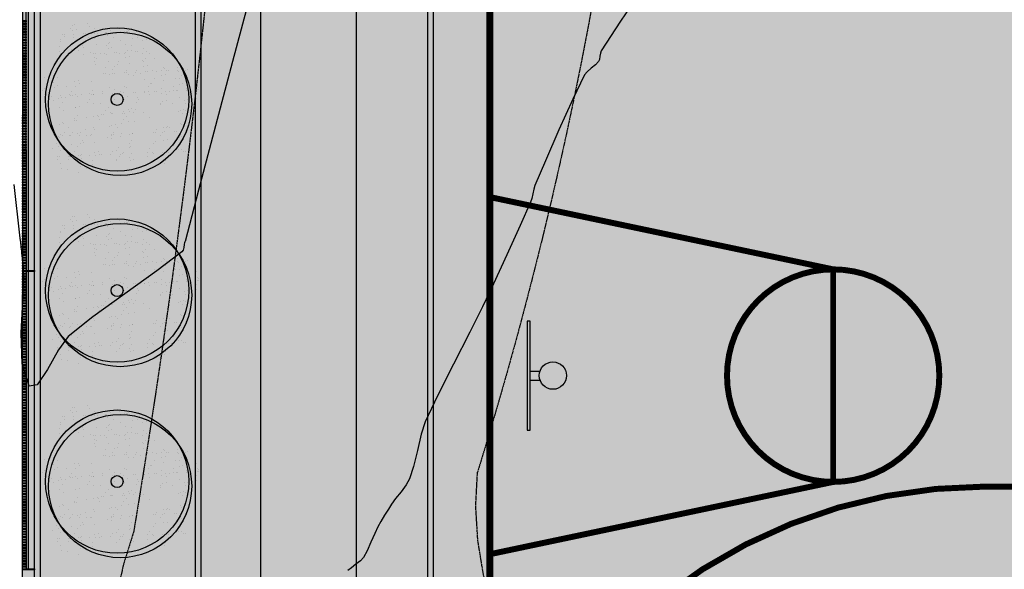
# Model space of a CAD drawing. Units: millimetres. Extents: x -201846312 to 140522578, y -754639227 to 124955.
# Drawn here: x 33550 to 35201, y 116315 to 117236 of the extents above; entities that cross this region are included whole.
import ezdxf

# ---------------------------------------------------------------- set-up
doc = ezdxf.new("R2010")
doc.units = ezdxf.units.MM
doc.linetypes.add('RAYA-2', pattern=[6, 3, -3])
for name, color, linetype in [('0-CARPI', 8, 'Continuous'), ('2', 9, 'Continuous'), ('A-bordillo', 40, 'Continuous'), ('A-CERRAJERIA', 22, 'Continuous'), ('A-PAVIMENTOS 2', 21, 'Continuous'), ('A-Varbol', 52, 'Continuous'), ('A-vegetacion', 52, 'Continuous'), ('CAMB_PEND', 41, 'Continuous'), ('CURVAS MENORES', 42, 'Continuous'), ('D-PISTA POL', 9, 'Continuous')]:
    doc.layers.add(name, color=color, linetype=linetype)

# ---------------------------------------------------------------- blocks, each defined once
blk = doc.blocks.new('base planta baja')
at = {"true_color": 0xbfbfbf}
blk.add_hatch(color=9, dxfattribs=at).paths.add_polyline_path([(-10129.5, -2899.2), (-8139.5, -2899.2), (-8139.5, -6870.8), (-10129.5, -6870.8)])
at = {"layer": 'A-Varbol', "true_color": 0x36521e}
h = blk.add_hatch(dxfattribs=at)
h.set_pattern_fill('AR-SAND', color=79, scale=0.5, angle=45, style=0)
h.set_pattern_definition([(82.5, (22813.35, -20375.603), (-17.869067, 16.737674), [0, -19.304, 0, -21.59, 0, -20.6375]), (52.5, (22813.35, -20375.603), (-9.450546, 41.236643), [0, -10.414, 0, -17.399, 0, -6.6675]), (12.5, (22802.305, -20386.649), (27.914991, 28.016616), [0, -6.35, 0, -22.86, 0, -29.845]), (2.5, (22802.305, -20386.65), (19.114055, 34.87754), [0, -3.175, 0, -14.986, 0, -17.145])])
h.paths.add_polyline_path([(-10767.6, -5232.2, 0.696654), (-10854.7, -5264.4, 0.032424), (-10854.3, -5270.8, -0.468057), (-10788.9, -5309.5), (-10784.9, -5309.5, 0.034184), (-10778.9, -5306.3, -0.178791), (-10790.8, -5274.1, -0.258258)])
h.paths.add_polyline_path([(-10767.6, -5232.2, -0.178791), (-10755.7, -5264.4, -0.258258), (-10778.9, -5306.3, 0.022072), (-10776, -5309.5), (-10708, -5309.5, -0.070012), (-10698.7, -5299.3, 0.13391), (-10691.9, -5274.1, 0.589499)])
h.paths.add_polyline_path([(-10767.6, -5232.2, 0.258258), (-10790.8, -5274.1, 0.178791), (-10778.9, -5306.3, 0.258258), (-10755.7, -5264.4, 0.178791)])
h.paths.add_polyline_path([(-10626, -5309.5), (-10706.7, -5309.5, -0.019531), (-10709.6, -5312.1, 0.095177), (-10715.9, -5329.7, -0.192484), (-10700, -5362.8, -0.351919), (-10640.1, -5378.7, 0.254196), (-10617.5, -5337.2, 0.149725)])
h.paths.add_polyline_path([(-10698.7, -5299.3, -0.065967), (-10706.7, -5309.5), (-10626, -5309.5, 0.444486)])
h.paths.add_polyline_path([(-10716.5, -5337.2, -0.038246), (-10715.9, -5329.7, 0.072147), (-10727.6, -5321.7, -0.185911), (-10763, -5318.6, 0.334014), (-10798.8, -5366.1, 0.064224), (-10797.2, -5378.7, -0.046616), (-10789.3, -5383.4, -0.508809), (-10710.6, -5369.2, -0.023222), (-10706.9, -5366.5, -0.159756)])
h.paths.add_polyline_path([(-10789.3, -5383.4, -0.171147), (-10770.8, -5410.7, 0.220028), (-10729.3, -5411.4, -0.017044), (-10729.4, -5408, -0.229618), (-10710.6, -5369.2, 0.508809)])
h.paths.add_polyline_path([(-10794.2, -5405, -0.072371), (-10792.2, -5390.9, -0.066834), (-10797.2, -5378.7, 0.553041), (-10868.1, -5423.2, 0.796972), (-10774.1, -5444.8, -0.237987)])
h.paths.add_polyline_path([(-10788.3, -5317.4, 0.032424), (-10788.7, -5311, -0.193379), (-10825.5, -5309.5), (-10886.6, -5309.5, 0.040181), (-10887.2, -5317.4, 1)])
h.paths.add_polyline_path([(-10729.3, -5411.4, -0.220028), (-10770.8, -5410.7, -0.064224), (-10769.2, -5423.2, -0.112983), (-10774.1, -5444.8, 0.338119), (-10714.1, -5443.8, -0.187326)])
h.paths.add_polyline_path([(-10630.5, -5408, 0.159756), (-10640.1, -5378.7, -0.341715), (-10700.4, -5373.7, -0.034031), (-10701.9, -5380.2, -0.131623), (-10695.3, -5405, -0.229618), (-10714.1, -5443.8, 0.659717)])
h = blk.add_hatch(dxfattribs=at)
h.set_pattern_fill('AR-SAND', color=79, scale=0.5, angle=45, style=0)
h.set_pattern_definition([(82.5, (22813.35, -20695.603), (-17.869067, 16.737674), [0, -19.304, 0, -21.59, 0, -20.6375]), (52.5, (22813.35, -20695.603), (-9.450546, 41.236643), [0, -10.414, 0, -17.399, 0, -6.6675]), (12.5, (22802.305, -20706.649), (27.914991, 28.016616), [0, -6.35, 0, -22.86, 0, -29.845]), (2.5, (22802.305, -20706.65), (19.114055, 34.87754), [0, -3.175, 0, -14.986, 0, -17.145])])
h.paths.add_polyline_path([(-10767.6, -5552.2, 0.696654), (-10854.7, -5584.4, 0.032424), (-10854.3, -5590.8, -0.468057), (-10788.9, -5629.5), (-10784.9, -5629.5, 0.034184), (-10778.9, -5626.3, -0.178791), (-10790.8, -5594.1, -0.258258)])
h.paths.add_polyline_path([(-10767.6, -5552.2, -0.178791), (-10755.7, -5584.4, -0.258258), (-10778.9, -5626.3, 0.022072), (-10776, -5629.5), (-10708, -5629.5, -0.070012), (-10698.7, -5619.3, 0.13391), (-10691.9, -5594.1, 0.589499)])
h.paths.add_polyline_path([(-10767.6, -5552.2, 0.258258), (-10790.8, -5594.1, 0.178791), (-10778.9, -5626.3, 0.258258), (-10755.7, -5584.4, 0.178791)])
h.paths.add_polyline_path([(-10626, -5629.5), (-10706.7, -5629.5, -0.019531), (-10709.6, -5632.1, 0.095177), (-10715.9, -5649.7, -0.192484), (-10700, -5682.8, -0.351919), (-10640.1, -5698.7, 0.254196), (-10617.5, -5657.2, 0.149725)])
h.paths.add_polyline_path([(-10698.7, -5619.3, -0.065967), (-10706.7, -5629.5), (-10626, -5629.5, 0.444486)])
h.paths.add_polyline_path([(-10716.5, -5657.2, -0.038246), (-10715.9, -5649.7, 0.072147), (-10727.6, -5641.7, -0.185911), (-10763, -5638.6, 0.334014), (-10798.8, -5686.1, 0.064224), (-10797.2, -5698.7, -0.046616), (-10789.3, -5703.4, -0.508809), (-10710.6, -5689.2, -0.023222), (-10706.9, -5686.5, -0.159756)])
h.paths.add_polyline_path([(-10789.3, -5703.4, -0.171147), (-10770.8, -5730.7, 0.220028), (-10729.3, -5731.4, -0.017044), (-10729.4, -5728, -0.229618), (-10710.6, -5689.2, 0.508809)])
h.paths.add_polyline_path([(-10794.2, -5725, -0.072371), (-10792.2, -5710.9, -0.066834), (-10797.2, -5698.7, 0.553041), (-10868.1, -5743.2, 0.796972), (-10774.1, -5764.8, -0.237987)])
h.paths.add_polyline_path([(-10788.3, -5637.4, 0.032424), (-10788.7, -5631, -0.193379), (-10825.5, -5629.5), (-10886.6, -5629.5, 0.040181), (-10887.2, -5637.4, 1)])
h.paths.add_polyline_path([(-10729.3, -5731.4, -0.220028), (-10770.8, -5730.7, -0.064224), (-10769.2, -5743.2, -0.112983), (-10774.1, -5764.8, 0.338119), (-10714.1, -5763.8, -0.187326)])
h.paths.add_polyline_path([(-10630.5, -5728, 0.159756), (-10640.1, -5698.7, -0.341715), (-10700.4, -5693.7, -0.034031), (-10701.9, -5700.2, -0.131623), (-10695.3, -5725, -0.229618), (-10714.1, -5763.8, 0.659717)])
h = blk.add_hatch(dxfattribs=at)
h.set_pattern_fill('AR-SAND', color=79, scale=0.5, angle=45, style=0)
h.set_pattern_definition([(82.5, (22813.35, -21015.603), (-17.869067, 16.737674), [0, -19.304, 0, -21.59, 0, -20.6375]), (52.5, (22813.35, -21015.603), (-9.450546, 41.236643), [0, -10.414, 0, -17.399, 0, -6.6675]), (12.5, (22802.305, -21026.649), (27.914991, 28.016616), [0, -6.35, 0, -22.86, 0, -29.845]), (2.5, (22802.305, -21026.65), (19.114055, 34.87754), [0, -3.175, 0, -14.986, 0, -17.145])])
h.paths.add_polyline_path([(-10767.6, -5872.2, 0.696654), (-10854.7, -5904.4, 0.032424), (-10854.3, -5910.8, -0.468057), (-10788.9, -5949.5), (-10784.9, -5949.5, 0.034184), (-10778.9, -5946.3, -0.178791), (-10790.8, -5914.1, -0.258258)])
h.paths.add_polyline_path([(-10767.6, -5872.2, -0.178791), (-10755.7, -5904.4, -0.258258), (-10778.9, -5946.3, 0.022072), (-10776, -5949.5), (-10708, -5949.5, -0.070012), (-10698.7, -5939.3, 0.13391), (-10691.9, -5914.1, 0.589499)])
h.paths.add_polyline_path([(-10767.6, -5872.2, 0.258258), (-10790.8, -5914.1, 0.178791), (-10778.9, -5946.3, 0.258258), (-10755.7, -5904.4, 0.178791)])
h.paths.add_polyline_path([(-10626, -5949.5), (-10706.7, -5949.5, -0.019531), (-10709.6, -5952.1, 0.095177), (-10715.9, -5969.7, -0.192484), (-10700, -6002.8, -0.351919), (-10640.1, -6018.7, 0.254196), (-10617.5, -5977.2, 0.149725)])
h.paths.add_polyline_path([(-10698.7, -5939.3, -0.065967), (-10706.7, -5949.5), (-10626, -5949.5, 0.444486)])
h.paths.add_polyline_path([(-10716.5, -5977.2, -0.038246), (-10715.9, -5969.7, 0.072147), (-10727.6, -5961.7, -0.185911), (-10763, -5958.6, 0.334014), (-10798.8, -6006.1, 0.064224), (-10797.2, -6018.7, -0.046616), (-10789.3, -6023.4, -0.508809), (-10710.6, -6009.2, -0.023222), (-10706.9, -6006.5, -0.159756)])
h.paths.add_polyline_path([(-10789.3, -6023.4, -0.171147), (-10770.8, -6050.7, 0.220028), (-10729.3, -6051.4, -0.017044), (-10729.4, -6048, -0.229618), (-10710.6, -6009.2, 0.508809)])
h.paths.add_polyline_path([(-10794.2, -6045, -0.072371), (-10792.2, -6030.9, -0.066834), (-10797.2, -6018.7, 0.553041), (-10868.1, -6063.2, 0.796972), (-10774.1, -6084.8, -0.237987)])
h.paths.add_polyline_path([(-10788.3, -5957.4, 0.032424), (-10788.7, -5951, -0.193379), (-10825.5, -5949.5), (-10886.6, -5949.5, 0.040181), (-10887.2, -5957.4, 1)])
h.paths.add_polyline_path([(-10729.3, -6051.4, -0.220028), (-10770.8, -6050.7, -0.064224), (-10769.2, -6063.2, -0.112983), (-10774.1, -6084.8, 0.338119), (-10714.1, -6083.8, -0.187326)])
h.paths.add_polyline_path([(-10630.5, -6048, 0.159756), (-10640.1, -6018.7, -0.341715), (-10700.4, -6013.7, -0.034031), (-10701.9, -6020.2, -0.131623), (-10695.3, -6045, -0.229618), (-10714.1, -6083.8, 0.659717)])
at = {"layer": 'A-vegetacion', "true_color": 0x757500}
h = blk.add_hatch(dxfattribs=at)
h.set_pattern_fill('AR-SAND', color=56, scale=0.4, angle=45, style=0)
h.set_pattern_definition([(82.5, (-83252.308, -124283.873), (-14.295254, 13.3901396), [0, -15.4432, 0, -17.272, 0, -16.51]), (52.5, (-83252.308, -124283.873), (-7.560437, 32.989314), [0, -8.3312, 0, -13.9192, 0, -5.334]), (12.5, (-83261.144, -124292.71), (22.331993, 22.4132925), [0, -5.08, 0, -18.288, 0, -23.876]), (2.5, (-83261.144, -124292.71), (15.2912444, 27.902031), [0, -2.54, 0, -11.9888, 0, -13.716])])
h.paths.add_polyline_path([(-10624.5, -4873.6), (-10883.4, -4873.6), (-10883.8, -6634.1), (-10624.5, -6634.1)])
blk.add_lwpolyline([(-10134.5, -6885), (-10134.5, -2885), (-8134.5, -2885), (-8134.5, -6885)], close=True)
at = {"layer": '2'}
for p, q in [((-10914.1, -7600.5), (-10912.9, -2636.8)), ((-10894.1, -7600.5), (-10892.9, -2636.8))]:
    blk.add_line(p, q, dxfattribs=at)
blk.add_lwpolyline([(-10234.5, -5035), (-10234.5, -7085), (-8034.5, -7085), (-8034.5, -6585), (-8044.5, -6585), (-8044.5, -7075), (-10224.5, -7075), (-10224.5, -5035)], dxfattribs=at)
at = {"layer": 'A-bordillo'}
blk.add_line((-10614.5, -2675), (-10614.5, -7590.4), dxfattribs=at)
blk.add_lwpolyline([(-10882.9, -2685), (-10624.5, -2685), (-10624.5, -7600.4), (-6534.5, -7599.3), (-6534.5, -7619.3), (-10884.1, -7620.5), (-10882.9, -2675)], dxfattribs=at)
at = {"layer": 'A-CERRAJERIA'}
for p, q in [((-10907.6, -5431.3), (-10907.5, -5136.3)), ((-10903.6, -5633.8), (-10903.5, -5136.3)), ((-10907.6, -5433.3), (-10907.6, -5633.8)), ((-10907.6, -5635.8), (-10907.7, -6133.3)), ((-10903.7, -6133.3), (-10903.6, -5635.8))]:
    blk.add_line(p, q, dxfattribs=at)
for points in [[(-10913.5, -5215.3), (-10907.5, -5215.3), (-10907.5, -5217.3), (-10913.5, -5217.3)], [(-10913.5, -5219.8), (-10907.5, -5219.8), (-10907.5, -5221.8), (-10913.5, -5221.8)], [(-10913.5, -5224.3), (-10907.5, -5224.3), (-10907.5, -5226.3), (-10913.5, -5226.3)], [(-10913.5, -5228.8), (-10907.5, -5228.8), (-10907.5, -5230.8), (-10913.5, -5230.8)], [(-10913.5, -5233.3), (-10907.5, -5233.3), (-10907.5, -5235.3), (-10913.5, -5235.3)], [(-10913.5, -5237.8), (-10907.5, -5237.8), (-10907.5, -5239.8), (-10913.5, -5239.8)], [(-10913.5, -5242.3), (-10907.5, -5242.3), (-10907.5, -5244.3), (-10913.5, -5244.3)], [(-10913.5, -5246.8), (-10907.5, -5246.8), (-10907.5, -5248.8), (-10913.5, -5248.8)], [(-10913.5, -5251.3), (-10907.5, -5251.3), (-10907.5, -5253.3), (-10913.5, -5253.3)], [(-10913.5, -5255.8), (-10907.5, -5255.8), (-10907.5, -5257.8), (-10913.5, -5257.8)], [(-10913.5, -5260.3), (-10907.5, -5260.3), (-10907.5, -5262.3), (-10913.5, -5262.3)], [(-10913.5, -5264.8), (-10907.5, -5264.8), (-10907.5, -5266.8), (-10913.5, -5266.8)], [(-10913.5, -5269.3), (-10907.5, -5269.3), (-10907.5, -5271.3), (-10913.5, -5271.3)], [(-10913.5, -5273.8), (-10907.5, -5273.8), (-10907.5, -5275.8), (-10913.5, -5275.8)], [(-10913.5, -5278.3), (-10907.5, -5278.3), (-10907.5, -5280.3), (-10913.5, -5280.3)], [(-10913.5, -5282.8), (-10907.5, -5282.8), (-10907.5, -5284.8), (-10913.5, -5284.8)], [(-10913.5, -5287.3), (-10907.5, -5287.3), (-10907.5, -5289.3), (-10913.5, -5289.3)], [(-10913.5, -5291.8), (-10907.5, -5291.8), (-10907.5, -5293.8), (-10913.5, -5293.8)], [(-10913.5, -5296.3), (-10907.5, -5296.3), (-10907.5, -5298.3), (-10913.5, -5298.3)], [(-10913.5, -5300.8), (-10907.5, -5300.8), (-10907.5, -5302.8), (-10913.5, -5302.8)], [(-10913.5, -5305.3), (-10907.5, -5305.3), (-10907.5, -5307.3), (-10913.5, -5307.3)], [(-10913.5, -5309.8), (-10907.5, -5309.8), (-10907.5, -5311.8), (-10913.5, -5311.8)], [(-10913.5, -5314.3), (-10907.5, -5314.3), (-10907.5, -5316.3), (-10913.5, -5316.3)], [(-10913.5, -5318.8), (-10907.5, -5318.8), (-10907.5, -5320.8), (-10913.5, -5320.8)], [(-10913.5, -5323.3), (-10907.5, -5323.3), (-10907.5, -5325.3), (-10913.5, -5325.3)], [(-10913.5, -5327.8), (-10907.5, -5327.8), (-10907.5, -5329.8), (-10913.5, -5329.8)], [(-10913.5, -5332.3), (-10907.5, -5332.3), (-10907.5, -5334.3), (-10913.5, -5334.3)], [(-10913.5, -5336.8), (-10907.5, -5336.8), (-10907.5, -5338.8), (-10913.5, -5338.8)], [(-10913.5, -5341.3), (-10907.5, -5341.3), (-10907.5, -5343.3), (-10913.5, -5343.3)], [(-10913.5, -5345.8), (-10907.5, -5345.8), (-10907.5, -5347.8), (-10913.5, -5347.8)], [(-10913.5, -5350.3), (-10907.5, -5350.3), (-10907.5, -5352.3), (-10913.5, -5352.3)], [(-10913.5, -5354.8), (-10907.5, -5354.8), (-10907.5, -5356.8), (-10913.5, -5356.8)], [(-10913.5, -5359.3), (-10907.5, -5359.3), (-10907.5, -5361.3), (-10913.5, -5361.3)], [(-10913.5, -5363.8), (-10907.5, -5363.8), (-10907.5, -5365.8), (-10913.5, -5365.8)], [(-10913.6, -5377.3), (-10907.6, -5377.3), (-10907.6, -5379.3), (-10913.6, -5379.3)], [(-10913.6, -5381.8), (-10907.6, -5381.8), (-10907.6, -5383.8), (-10913.6, -5383.8)], [(-10913.5, -5368.3), (-10907.5, -5368.3), (-10907.6, -5370.3), (-10913.5, -5370.3)], [(-10913.5, -5372.8), (-10907.6, -5372.8), (-10907.6, -5374.8), (-10913.6, -5374.8)], [(-10913.6, -5386.3), (-10907.6, -5386.3), (-10907.6, -5388.3), (-10913.6, -5388.3)], [(-10913.6, -5390.8), (-10907.6, -5390.8), (-10907.6, -5392.8), (-10913.6, -5392.8)], [(-10913.6, -5395.3), (-10907.6, -5395.3), (-10907.6, -5397.3), (-10913.6, -5397.3)], [(-10913.6, -5399.8), (-10907.6, -5399.8), (-10907.6, -5401.8), (-10913.6, -5401.8)], [(-10913.6, -5404.3), (-10907.6, -5404.3), (-10907.6, -5406.3), (-10913.6, -5406.3)], [(-10913.6, -5408.8), (-10907.6, -5408.8), (-10907.6, -5410.8), (-10913.6, -5410.8)], [(-10913.6, -5413.3), (-10907.6, -5413.3), (-10907.6, -5415.3), (-10913.6, -5415.3)], [(-10913.6, -5417.8), (-10907.6, -5417.8), (-10907.6, -5419.8), (-10913.6, -5419.8)], [(-10913.6, -5422.3), (-10907.6, -5422.3), (-10907.6, -5424.3), (-10913.6, -5424.3)], [(-10913.6, -5426.8), (-10907.6, -5426.8), (-10907.6, -5428.8), (-10913.6, -5428.8)], [(-10913.6, -5431.3), (-10907.6, -5431.3), (-10907.6, -5433.3), (-10913.6, -5433.3)], [(-10913.6, -5435.8), (-10907.6, -5435.8), (-10907.6, -5437.8), (-10913.6, -5437.8)], [(-10913.6, -5440.3), (-10907.6, -5440.3), (-10907.6, -5442.3), (-10913.6, -5442.3)], [(-10913.6, -5444.8), (-10907.6, -5444.8), (-10907.6, -5446.8), (-10913.6, -5446.8)], [(-10913.6, -5449.3), (-10907.6, -5449.3), (-10907.6, -5451.3), (-10913.6, -5451.3)], [(-10913.6, -5453.8), (-10907.6, -5453.8), (-10907.6, -5455.8), (-10913.6, -5455.8)], [(-10913.6, -5458.3), (-10907.6, -5458.3), (-10907.6, -5460.3), (-10913.6, -5460.3)], [(-10913.6, -5462.8), (-10907.6, -5462.8), (-10907.6, -5464.8), (-10913.6, -5464.8)], [(-10913.6, -5467.3), (-10907.6, -5467.3), (-10907.6, -5469.3), (-10913.6, -5469.3)], [(-10913.6, -5471.8), (-10907.6, -5471.8), (-10907.6, -5473.8), (-10913.6, -5473.8)], [(-10913.6, -5476.3), (-10907.6, -5476.3), (-10907.6, -5478.3), (-10913.6, -5478.3)], [(-10913.6, -5480.8), (-10907.6, -5480.8), (-10907.6, -5482.8), (-10913.6, -5482.8)], [(-10913.6, -5485.3), (-10907.6, -5485.3), (-10907.6, -5487.3), (-10913.6, -5487.3)], [(-10913.6, -5489.8), (-10907.6, -5489.8), (-10907.6, -5491.8), (-10913.6, -5491.8)], [(-10913.6, -5494.3), (-10907.6, -5494.3), (-10907.6, -5496.3), (-10913.6, -5496.3)], [(-10913.6, -5498.8), (-10907.6, -5498.8), (-10907.6, -5500.8), (-10913.6, -5500.8)], [(-10913.6, -5503.3), (-10907.6, -5503.3), (-10907.6, -5505.3), (-10913.6, -5505.3)], [(-10913.6, -5507.8), (-10907.6, -5507.8), (-10907.6, -5509.8), (-10913.6, -5509.8)], [(-10913.6, -5512.3), (-10907.6, -5512.3), (-10907.6, -5514.3), (-10913.6, -5514.3)], [(-10913.6, -5516.8), (-10907.6, -5516.8), (-10907.6, -5518.8), (-10913.6, -5518.8)], [(-10913.6, -5521.3), (-10907.6, -5521.3), (-10907.6, -5523.3), (-10913.6, -5523.3)], [(-10913.6, -5525.8), (-10907.6, -5525.8), (-10907.6, -5527.8), (-10913.6, -5527.8)], [(-10913.6, -5530.3), (-10907.6, -5530.3), (-10907.6, -5532.3), (-10913.6, -5532.3)], [(-10913.6, -5534.8), (-10907.6, -5534.8), (-10907.6, -5536.8), (-10913.6, -5536.8)], [(-10913.6, -5539.3), (-10907.6, -5539.3), (-10907.6, -5541.3), (-10913.6, -5541.3)], [(-10913.6, -5543.8), (-10907.6, -5543.8), (-10907.6, -5545.8), (-10913.6, -5545.8)], [(-10913.6, -5548.3), (-10907.6, -5548.3), (-10907.6, -5550.3), (-10913.6, -5550.3)], [(-10913.6, -5552.8), (-10907.6, -5552.8), (-10907.6, -5554.8), (-10913.6, -5554.8)], [(-10913.6, -5557.3), (-10907.6, -5557.3), (-10907.6, -5559.3), (-10913.6, -5559.3)], [(-10913.6, -5561.8), (-10907.6, -5561.8), (-10907.6, -5563.8), (-10913.6, -5563.8)], [(-10913.6, -5566.3), (-10907.6, -5566.3), (-10907.6, -5568.3), (-10913.6, -5568.3)], [(-10913.6, -5570.8), (-10907.6, -5570.8), (-10907.6, -5572.8), (-10913.6, -5572.8)], [(-10913.6, -5575.3), (-10907.6, -5575.3), (-10907.6, -5577.3), (-10913.6, -5577.3)], [(-10913.6, -5579.8), (-10907.6, -5579.8), (-10907.6, -5581.8), (-10913.6, -5581.8)], [(-10913.6, -5584.3), (-10907.6, -5584.3), (-10907.6, -5586.3), (-10913.6, -5586.3)], [(-10913.6, -5588.8), (-10907.6, -5588.8), (-10907.6, -5590.8), (-10913.6, -5590.8)], [(-10913.6, -5593.3), (-10907.6, -5593.3), (-10907.6, -5595.3), (-10913.6, -5595.3)], [(-10913.6, -5597.8), (-10907.6, -5597.8), (-10907.6, -5599.8), (-10913.6, -5599.8)], [(-10913.6, -5602.3), (-10907.6, -5602.3), (-10907.6, -5604.3), (-10913.6, -5604.3)], [(-10913.6, -5606.8), (-10907.6, -5606.8), (-10907.6, -5608.8), (-10913.6, -5608.8)], [(-10913.6, -5611.3), (-10907.6, -5611.3), (-10907.6, -5613.3), (-10913.6, -5613.3)], [(-10913.6, -5615.8), (-10907.6, -5615.8), (-10907.6, -5617.8), (-10913.6, -5617.8)], [(-10913.6, -5620.3), (-10907.6, -5620.3), (-10907.6, -5622.3), (-10913.6, -5622.3)], [(-10913.6, -5624.8), (-10907.6, -5624.8), (-10907.6, -5626.8), (-10913.6, -5626.8)], [(-10913.6, -5629.3), (-10907.6, -5629.3), (-10907.6, -5631.3), (-10913.6, -5631.3)], [(-10913.6, -5633.8), (-10893.6, -5633.8), (-10893.6, -5635.8), (-10913.6, -5635.8)], [(-10913.6, -5638.3), (-10907.6, -5638.3), (-10907.6, -5640.3), (-10913.6, -5640.3)], [(-10913.6, -5642.8), (-10907.6, -5642.8), (-10907.6, -5644.8), (-10913.6, -5644.8)], [(-10913.6, -5647.3), (-10907.6, -5647.3), (-10907.6, -5649.3), (-10913.6, -5649.3)], [(-10913.6, -5651.8), (-10907.6, -5651.8), (-10907.6, -5653.8), (-10913.6, -5653.8)], [(-10913.6, -5656.3), (-10907.6, -5656.3), (-10907.6, -5658.3), (-10913.6, -5658.3)], [(-10913.6, -5660.8), (-10907.6, -5660.8), (-10907.6, -5662.8), (-10913.6, -5662.8)], [(-10913.6, -5665.3), (-10907.6, -5665.3), (-10907.6, -5667.3), (-10913.6, -5667.3)], [(-10913.6, -5669.8), (-10907.6, -5669.8), (-10907.6, -5671.8), (-10913.6, -5671.8)], [(-10913.6, -5674.3), (-10907.6, -5674.3), (-10907.6, -5676.3), (-10913.6, -5676.3)], [(-10913.6, -5678.8), (-10907.6, -5678.8), (-10907.6, -5680.8), (-10913.6, -5680.8)], [(-10913.6, -5683.3), (-10907.6, -5683.3), (-10907.6, -5685.3), (-10913.6, -5685.3)], [(-10913.6, -5687.8), (-10907.6, -5687.8), (-10907.6, -5689.8), (-10913.6, -5689.8)], [(-10913.6, -5692.3), (-10907.6, -5692.3), (-10907.6, -5694.3), (-10913.6, -5694.3)], [(-10913.6, -5696.8), (-10907.6, -5696.8), (-10907.6, -5698.8), (-10913.6, -5698.8)], [(-10913.6, -5701.3), (-10907.6, -5701.3), (-10907.6, -5703.3), (-10913.6, -5703.3)], [(-10913.6, -5705.8), (-10907.6, -5705.8), (-10907.6, -5707.8), (-10913.6, -5707.8)], [(-10913.6, -5710.3), (-10907.6, -5710.3), (-10907.6, -5712.3), (-10913.6, -5712.3)], [(-10913.6, -5714.8), (-10907.6, -5714.8), (-10907.6, -5716.8), (-10913.6, -5716.8)], [(-10913.6, -5719.3), (-10907.6, -5719.3), (-10907.6, -5721.3), (-10913.6, -5721.3)], [(-10913.6, -5723.8), (-10907.6, -5723.8), (-10907.6, -5725.8), (-10913.6, -5725.8)], [(-10913.6, -5728.3), (-10907.6, -5728.3), (-10907.6, -5730.3), (-10913.6, -5730.3)], [(-10913.6, -5732.8), (-10907.6, -5732.8), (-10907.6, -5734.8), (-10913.6, -5734.8)], [(-10913.6, -5737.3), (-10907.6, -5737.3), (-10907.6, -5739.3), (-10913.6, -5739.3)], [(-10913.6, -5741.8), (-10907.6, -5741.8), (-10907.6, -5743.8), (-10913.6, -5743.8)], [(-10913.6, -5746.3), (-10907.6, -5746.3), (-10907.6, -5748.3), (-10913.6, -5748.3)], [(-10913.6, -5750.8), (-10907.6, -5750.8), (-10907.6, -5752.8), (-10913.6, -5752.8)], [(-10913.6, -5755.3), (-10907.6, -5755.3), (-10907.6, -5757.3), (-10913.6, -5757.3)], [(-10913.6, -5759.8), (-10907.6, -5759.8), (-10907.6, -5761.8), (-10913.6, -5761.8)], [(-10913.6, -5764.3), (-10907.6, -5764.3), (-10907.6, -5766.3), (-10913.6, -5766.3)], [(-10913.6, -5768.8), (-10907.6, -5768.8), (-10907.6, -5770.8), (-10913.6, -5770.8)], [(-10913.6, -5773.3), (-10907.6, -5773.3), (-10907.6, -5775.3), (-10913.6, -5775.3)], [(-10913.6, -5777.8), (-10907.6, -5777.8), (-10907.6, -5779.8), (-10913.7, -5779.8)], [(-10913.7, -5782.3), (-10907.6, -5782.3), (-10907.6, -5784.3), (-10913.7, -5784.3)], [(-10913.7, -5786.8), (-10907.6, -5786.8), (-10907.6, -5788.8), (-10913.7, -5788.8)], [(-10913.7, -5791.3), (-10907.6, -5791.3), (-10907.6, -5793.3), (-10913.7, -5793.3)], [(-10913.7, -5800.3), (-10907.7, -5800.3), (-10907.7, -5802.3), (-10913.7, -5802.3)], [(-10913.7, -5804.8), (-10907.7, -5804.8), (-10907.7, -5806.8), (-10913.7, -5806.8)], [(-10913.7, -5809.3), (-10907.7, -5809.3), (-10907.7, -5811.3), (-10913.7, -5811.3)], [(-10913.7, -5795.8), (-10907.6, -5795.8), (-10907.7, -5797.8), (-10913.7, -5797.8)], [(-10913.7, -5813.8), (-10907.7, -5813.8), (-10907.7, -5815.8), (-10913.7, -5815.8)], [(-10913.7, -5818.3), (-10907.7, -5818.3), (-10907.7, -5820.3), (-10913.7, -5820.3)], [(-10913.7, -5822.8), (-10907.7, -5822.8), (-10907.7, -5824.8), (-10913.7, -5824.8)], [(-10913.7, -5827.3), (-10907.7, -5827.3), (-10907.7, -5829.3), (-10913.7, -5829.3)], [(-10913.7, -5831.8), (-10907.7, -5831.8), (-10907.7, -5833.8), (-10913.7, -5833.8)], [(-10913.7, -5836.3), (-10907.7, -5836.3), (-10907.7, -5838.3), (-10913.7, -5838.3)], [(-10913.7, -5840.8), (-10907.7, -5840.8), (-10907.7, -5842.8), (-10913.7, -5842.8)], [(-10913.7, -5845.3), (-10907.7, -5845.3), (-10907.7, -5847.3), (-10913.7, -5847.3)], [(-10913.7, -5849.8), (-10907.7, -5849.8), (-10907.7, -5851.8), (-10913.7, -5851.8)], [(-10913.7, -5854.3), (-10907.7, -5854.3), (-10907.7, -5856.3), (-10913.7, -5856.3)], [(-10913.7, -5858.8), (-10907.7, -5858.8), (-10907.7, -5860.8), (-10913.7, -5860.8)], [(-10913.7, -5863.3), (-10907.7, -5863.3), (-10907.7, -5865.3), (-10913.7, -5865.3)], [(-10913.7, -5867.8), (-10907.7, -5867.8), (-10907.7, -5869.8), (-10913.7, -5869.8)], [(-10913.7, -5872.3), (-10907.7, -5872.3), (-10907.7, -5874.3), (-10913.7, -5874.3)], [(-10913.7, -5876.8), (-10907.7, -5876.8), (-10907.7, -5878.8), (-10913.7, -5878.8)], [(-10913.7, -5881.3), (-10907.7, -5881.3), (-10907.7, -5883.3), (-10913.7, -5883.3)], [(-10913.7, -5885.8), (-10907.7, -5885.8), (-10907.7, -5887.8), (-10913.7, -5887.8)], [(-10913.7, -5890.3), (-10907.7, -5890.3), (-10907.7, -5892.3), (-10913.7, -5892.3)], [(-10913.7, -5894.8), (-10907.7, -5894.8), (-10907.7, -5896.8), (-10913.7, -5896.8)], [(-10913.7, -5899.3), (-10907.7, -5899.3), (-10907.7, -5901.3), (-10913.7, -5901.3)], [(-10913.7, -5903.8), (-10907.7, -5903.8), (-10907.7, -5905.8), (-10913.7, -5905.8)], [(-10913.7, -5908.3), (-10907.7, -5908.3), (-10907.7, -5910.3), (-10913.7, -5910.3)], [(-10913.7, -5912.8), (-10907.7, -5912.8), (-10907.7, -5914.8), (-10913.7, -5914.8)], [(-10913.7, -5917.3), (-10907.7, -5917.3), (-10907.7, -5919.3), (-10913.7, -5919.3)], [(-10913.7, -5921.8), (-10907.7, -5921.8), (-10907.7, -5923.8), (-10913.7, -5923.8)], [(-10913.7, -5926.3), (-10907.7, -5926.3), (-10907.7, -5928.3), (-10913.7, -5928.3)], [(-10913.7, -5930.8), (-10907.7, -5930.8), (-10907.7, -5932.8), (-10913.7, -5932.8)], [(-10913.7, -5935.3), (-10907.7, -5935.3), (-10907.7, -5937.3), (-10913.7, -5937.3)], [(-10913.7, -5939.8), (-10907.7, -5939.8), (-10907.7, -5941.8), (-10913.7, -5941.8)], [(-10913.7, -5944.3), (-10907.7, -5944.3), (-10907.7, -5946.3), (-10913.7, -5946.3)], [(-10913.7, -5948.8), (-10907.7, -5948.8), (-10907.7, -5950.8), (-10913.7, -5950.8)], [(-10913.7, -5953.3), (-10907.7, -5953.3), (-10907.7, -5955.3), (-10913.7, -5955.3)], [(-10913.7, -5957.8), (-10907.7, -5957.8), (-10907.7, -5959.8), (-10913.7, -5959.8)], [(-10913.7, -5962.3), (-10907.7, -5962.3), (-10907.7, -5964.3), (-10913.7, -5964.3)], [(-10913.7, -5966.8), (-10907.7, -5966.8), (-10907.7, -5968.8), (-10913.7, -5968.8)], [(-10913.7, -5971.3), (-10907.7, -5971.3), (-10907.7, -5973.3), (-10913.7, -5973.3)], [(-10913.7, -5975.8), (-10907.7, -5975.8), (-10907.7, -5977.8), (-10913.7, -5977.8)], [(-10913.7, -5980.3), (-10907.7, -5980.3), (-10907.7, -5982.3), (-10913.7, -5982.3)], [(-10913.7, -5984.8), (-10907.7, -5984.8), (-10907.7, -5986.8), (-10913.7, -5986.8)], [(-10913.7, -5989.3), (-10907.7, -5989.3), (-10907.7, -5991.3), (-10913.7, -5991.3)], [(-10913.7, -5993.8), (-10907.7, -5993.8), (-10907.7, -5995.8), (-10913.7, -5995.8)], [(-10913.7, -5998.3), (-10907.7, -5998.3), (-10907.7, -6000.3), (-10913.7, -6000.3)], [(-10913.7, -6002.8), (-10907.7, -6002.8), (-10907.7, -6004.8), (-10913.7, -6004.8)], [(-10913.7, -6007.3), (-10907.7, -6007.3), (-10907.7, -6009.3), (-10913.7, -6009.3)], [(-10913.7, -6011.8), (-10907.7, -6011.8), (-10907.7, -6013.8), (-10913.7, -6013.8)], [(-10913.7, -6016.3), (-10907.7, -6016.3), (-10907.7, -6018.3), (-10913.7, -6018.3)], [(-10913.7, -6020.8), (-10907.7, -6020.8), (-10907.7, -6022.8), (-10913.7, -6022.8)], [(-10913.7, -6025.3), (-10907.7, -6025.3), (-10907.7, -6027.3), (-10913.7, -6027.3)], [(-10913.7, -6029.8), (-10907.7, -6029.8), (-10907.7, -6031.8), (-10913.7, -6031.8)], [(-10913.7, -6034.3), (-10907.7, -6034.3), (-10907.7, -6036.3), (-10913.7, -6036.3)], [(-10913.7, -6038.8), (-10907.7, -6038.8), (-10907.7, -6040.8), (-10913.7, -6040.8)], [(-10913.7, -6043.3), (-10907.7, -6043.3), (-10907.7, -6045.3), (-10913.7, -6045.3)], [(-10913.7, -6047.8), (-10907.7, -6047.8), (-10907.7, -6049.8), (-10913.7, -6049.8)], [(-10913.7, -6052.3), (-10907.7, -6052.3), (-10907.7, -6054.3), (-10913.7, -6054.3)], [(-10913.7, -6056.8), (-10907.7, -6056.8), (-10907.7, -6058.8), (-10913.7, -6058.8)], [(-10913.7, -6061.3), (-10907.7, -6061.3), (-10907.7, -6063.3), (-10913.7, -6063.3)], [(-10913.7, -6065.8), (-10907.7, -6065.8), (-10907.7, -6067.8), (-10913.7, -6067.8)], [(-10913.7, -6070.3), (-10907.7, -6070.3), (-10907.7, -6072.3), (-10913.7, -6072.3)], [(-10913.7, -6074.8), (-10907.7, -6074.8), (-10907.7, -6076.8), (-10913.7, -6076.8)], [(-10913.7, -6079.3), (-10907.7, -6079.3), (-10907.7, -6081.3), (-10913.7, -6081.3)], [(-10913.7, -6083.8), (-10907.7, -6083.8), (-10907.7, -6085.8), (-10913.7, -6085.8)], [(-10913.7, -6088.3), (-10907.7, -6088.3), (-10907.7, -6090.3), (-10913.7, -6090.3)], [(-10913.7, -6092.8), (-10907.7, -6092.8), (-10907.7, -6094.8), (-10913.7, -6094.8)], [(-10913.7, -6097.3), (-10907.7, -6097.3), (-10907.7, -6099.3), (-10913.7, -6099.3)], [(-10913.7, -6101.8), (-10907.7, -6101.8), (-10907.7, -6103.8), (-10913.7, -6103.8)], [(-10913.7, -6106.3), (-10907.7, -6106.3), (-10907.7, -6108.3), (-10913.7, -6108.3)], [(-10913.7, -6110.8), (-10907.7, -6110.8), (-10907.7, -6112.8), (-10913.7, -6112.8)], [(-10913.7, -6115.3), (-10907.7, -6115.3), (-10907.7, -6117.3), (-10913.7, -6117.3)], [(-10913.7, -6119.8), (-10907.7, -6119.8), (-10907.7, -6121.8), (-10913.7, -6121.8)], [(-10913.7, -6124.3), (-10907.7, -6124.3), (-10907.7, -6126.3), (-10913.7, -6126.3)], [(-10913.7, -6128.8), (-10907.7, -6128.8), (-10907.7, -6130.8), (-10913.7, -6130.8)], [(-10913.7, -6133.3), (-10893.7, -6133.3), (-10893.7, -6135.3), (-10913.7, -6135.3)]]:
    blk.add_lwpolyline(points, close=True, dxfattribs=at)
at = {"layer": 'A-PAVIMENTOS 2'}
for p, q in [((-10514.5, -2685), (-10514.5, -7350)), ((-10354.5, -2685), (-10354.5, -7350)), ((-10134.5, -6875.8), (-10134.5, -2894.2))]:
    blk.add_line(p, q, dxfattribs=at)
at = {"layer": 'A-Varbol'}
for centre, radius in [((-10755.1, -5347.5), 120), ((-10750.1, -5355), 120), ((-10755.1, -5347.5), 10), ((-10755.1, -5667.5), 120), ((-10750.1, -5675), 120), ((-10755.1, -5667.5), 10), ((-10755.1, -5987.5), 120), ((-10750.1, -5995), 120), ((-10755.1, -5987.5), 10)]:
    blk.add_circle(centre, radius, dxfattribs=at)
at = {"layer": 'D-PISTA POL', "color": 251, "true_color": 0x666666}
for p, q in [((-10062.6, -5802.4), (-10046, -5802.4)), ((-10062.6, -5817.6), (-10046, -5817.6))]:
    blk.add_line(p, q, dxfattribs=at)
at = {"layer": 'D-PISTA POL', "color": 251, "true_color": 0x666666, "const_width": 10}
blk.add_lwpolyline([(-10129.5, -2899.2), (-8139.5, -2899.2), (-8139.5, -6870.8), (-10129.5, -6870.8)], close=True, dxfattribs=at)
blk.add_lwpolyline([(-10134.5, -6110), (-9554.5, -5988), (-9554.5, -5632), (-10134.5, -5510)], dxfattribs=at)
blk.add_lwpolyline([(-9732.5, -5810, -1), (-9376.5, -5810, -1)], format="xyb", close=True, dxfattribs=at)
at = {"layer": 'D-PISTA POL', "color": 251, "true_color": 0x666666}
blk.add_lwpolyline([(-10067.6, -5718.5), (-10067.6, -5901.5), (-10062.6, -5901.5), (-10062.6, -5718.5)], close=True, dxfattribs=at)
at = {"layer": 'D-PISTA POL', "color": 251, "true_color": 0x666666, "const_width": 10}
blk.add_lwpolyline([(-10129.5, -6583.4, -0.318146), (-9299.5, -5995.8), (-8969.5, -5995.8, -0.318146), (-8139.5, -6583.4, -0.318146)], format="xyb", dxfattribs=at)
at = {"layer": 'D-PISTA POL', "color": 251, "true_color": 0x666666}
blk.add_circle((-10024.4, -5810), 22.9, dxfattribs=at)

msp = doc.modelspace()

# ---------------------------------------------------------------- hatches: boundary and pattern name
at = {"true_color": 0xc7c7c7}
msp.add_hatch(color=9, dxfattribs=at).paths.add_polyline_path([(33556.5, 122748), (46142.5, 122744.6), (46138.7, 114802.7), (33554.7, 114799.3)])

# ---------------------------------------------------------------- linework, layer by layer
at = {"layer": 'CAMB_PEND', "linetype": 'RAYA-2', "ltscale": 0.2, "flags": 128}
for points in [[(37315.2, 122634.8), (34267.1, 122472.6), (34209, 122475.7), (34149.3, 122468.5), (34089.4, 122452), (34030.6, 122427.2), (33974.2, 122395), (33921.4, 122356.3), (33873.7, 122312.1), (33832.4, 122263.5), (33798.6, 122211.3), (33773.9, 122156.6), (33759.4, 122100.2), (33751.4, 122042.6), (33745.3, 121984.9), (33741.1, 121927.2), (33738.6, 121869.4), (33737.7, 121811.6), (33738.4, 121753.7), (33740.4, 121695.8), (33743.7, 121637.9), (33748.2, 121579.9), (33753.8, 121521.9), (33760.3, 121463.8), (33767.7, 121405.7), (33775.8, 121347.6), (33784.6, 121289.5), (33793.9, 121231.3), (33803.7, 121173.1), (33813.8, 121114.9), (33824, 121056.6), (33834.4, 120998.4), (33844.7, 120940.1), (33855, 120881.8), (33865, 120823.4), (33874.7, 120765.1), (33883.9, 120706.7), (33892.6, 120648.4), (33900.6, 120590), (33907.9, 120531.6), (33914.2, 120473.2), (33919.6, 120414.8), (33923.9, 120356.4), (33927, 120298), (33929.4, 120239.2), (33931.7, 120180.4), (33933.9, 120121.5), (33936, 120062.7), (33937.9, 120003.8), (33939.7, 119944.9), (33941.4, 119886.1), (33943, 119827.2), (33944.4, 119768.3), (33945.7, 119709.4), (33946.9, 119650.5), (33947.9, 119591.5), (33948.9, 119532.6), (33949.6, 119473.7), (33950.3, 119414.8), (33950.8, 119355.8), (33951.1, 119296.9), (33951.4, 119238), (33951.4, 119179.1), (33951.4, 119120.1), (33951.2, 119061.2), (33950.8, 119002.3), (33950.3, 118943.3), (33949.7, 118884.4), (33948.9, 118825.5), (33947.9, 118766.6), (33946.8, 118707.7), (33945.6, 118648.8), (33944.2, 118589.9), (33942.6, 118531), (33940.9, 118472.1), (33939, 118413.2), (33937, 118354.4), (33934.7, 118295.5), (33932.4, 118236.7), (33929.8, 118177.9), (33927.1, 118119), (33924.3, 118060.7), (33921.1, 118002.4), (33917.8, 117944), (33914.2, 117885.7), (33910.4, 117827.4), (33906.4, 117769.1), (33902.1, 117710.9), (33897.7, 117652.6), (33892.9, 117594.4), (33888, 117536.2), (33882.8, 117478), (33877.4, 117419.8), (33871.8, 117361.7), (33865.9, 117303.6), (33859.8, 117245.5), (33853.5, 117187.4), (33847, 117129.4), (33840.2, 117071.4), (33833.2, 117013.5), (33826, 116955.5), (33818.5, 116897.7), (33810.9, 116839.8), (33803, 116782), (33794.8, 116724.3), (33786.5, 116666.6), (33777.9, 116608.9), (33769.1, 116551.3), (33760.1, 116493.7), (33750.8, 116436.2), (33741.4, 116378.7)], [(36447.5, 115300.5), (38358, 115356.1), (40176.9, 115358), (42207.8, 115370.6), (44050.6, 115375.6), (45451.9, 115325), (45465.5, 116892.7), (45534.7, 118626), (45592.6, 120516.2), (45555.8, 121816.2), (45436.2, 122276.2), (43665.6, 122157.6), (41689.3, 122303.4), (39328.7, 122329.9), (37240.8, 122250), (34517.3, 122172), (34460.6, 122162.3), (34405.1, 122138), (34353.4, 122101.9), (34308.2, 122056.7), (34272.2, 122004.9), (34248, 121949.3), (34238.4, 121892.6), (34237.6, 121833.4), (34238.3, 121774.2), (34240.3, 121715.2), (34243.6, 121656.3), (34248, 121597.6), (34253.6, 121538.9), (34260.1, 121480.2), (34267.6, 121421.7), (34275.9, 121363.2), (34284.9, 121304.7), (34294.5, 121246.3), (34304.7, 121188), (34315.3, 121129.7), (34326.3, 121071.4), (34337.6, 121013.1), (34349, 120954.8), (34360.5, 120896.5), (34372.1, 120838.2), (34383.5, 120779.9), (34394.8, 120721.6), (34405.8, 120663.2), (34416.4, 120604.8), (34426.5, 120546.3), (34436.2, 120487.8), (34445.2, 120429.2), (34453.4, 120370.6), (34460.9, 120311.8), (34467.4, 120253), (34473.5, 120195), (34479.7, 120136.9), (34486, 120078.9), (34492.5, 120020.8), (34499, 119962.7), (34505.6, 119904.7), (34512.3, 119846.6), (34518.9, 119788.5), (34525.5, 119730.3), (34532.1, 119672.2), (34538.7, 119614.1), (34545.2, 119555.9), (34551.5, 119497.7), (34557.8, 119439.6), (34563.8, 119381.4), (34569.7, 119323.2), (34575.5, 119265), (34580.9, 119206.7), (34586.2, 119148.5), (34591.1, 119090.3), (34595.8, 119032), (34600.1, 118973.7), (34604.1, 118915.5), (34607.8, 118857.2), (34611, 118798.9), (34613.8, 118740.6), (34616.2, 118682.3), (34618.1, 118624), (34619.6, 118565.6), (34620.5, 118507.3), (34620.9, 118449), (34620.7, 118390.6), (34619.9, 118332.2), (34618.6, 118273.9), (34616.6, 118215.5), (34614, 118156.6), (34610.9, 118097.7), (34607.2, 118038.7), (34603.1, 117979.9), (34598.4, 117921), (34593.2, 117862.2), (34587.5, 117803.4), (34581.3, 117744.7), (34574.5, 117686), (34567.3, 117627.3), (34559.5, 117568.8), (34551.3, 117510.3), (34542.5, 117451.9), (34533.2, 117393.6), (34523.5, 117335.3), (34513.2, 117277.2), (34502.4, 117219.2), (34491.2, 117161.3), (34479.4, 117103.5), (34467.2, 117045.9), (34454.4, 116988.4), (34441.2, 116931), (34427.5, 116873.8), (34413.2, 116816.7), (34398.5, 116759.8), (34383.4, 116703.1), (34367.7, 116646.5), (34351.5, 116590.2), (34334.9, 116534), (34317.8, 116478)], [(36447.5, 115300.5), (36389.6, 115307.5), (36331.7, 115315.2), (36273.9, 115323.6), (36216.2, 115332.8), (36158.5, 115342.6), (36101, 115353.1), (36043.6, 115364.3), (35986.3, 115376.2), (35929.2, 115388.8), (35872.2, 115402), (35815.3, 115415.9), (35758.6, 115430.5), (35702.1, 115445.7), (35645.8, 115461.6), (35589.7, 115478.2), (35533.8, 115495.4), (35478.1, 115513.2), (35422.7, 115531.7), (35367.5, 115550.8), (35312.5, 115570.6), (35257.8, 115591), (35203.3, 115612.1), (35149.2, 115633.7), (35095.3, 115656), (35041.7, 115678.9), (34988.5, 115702.4), (34935.6, 115726.5), (34882.9, 115751.2), (34830.7, 115776.5), (34778.8, 115802.5), (34727.2, 115829), (34676.1, 115856.1), (34625.3, 115883.8), (34577.7, 115913.8), (34533, 115949.7), (34491.4, 115990.7), (34453.3, 116036.1), (34419, 116085.2), (34389, 116137.4), (34363.6, 116192.1), (34343.1, 116248.5), (34327.9, 116305.9), (34318.4, 116363.8), (34314.9, 116421.4), (34317.8, 116478)], [(33741.4, 116378.7), (33724, 116323), (33711.5, 116265.1), (33703.7, 116205.3), (33700.6, 116144.1), (33702, 116081.9), (33707.6, 116019.1), (33717.4, 115956), (33731.2, 115893.1), (33748.9, 115830.7), (33770.3, 115769.3), (33795.2, 115709.3), (33823.5, 115651), (33855, 115594.8), (33889.6, 115541.2), (33927.2, 115490.6), (33967.6, 115443.2), (34010.6, 115399.7), (34056, 115360.2), (34103.8, 115325.3), (34153.8, 115295.3), (34205.5, 115268.2), (34257.8, 115242), (34310.8, 115216.6), (34364.4, 115192.2), (34418.6, 115168.7), (34473.3, 115146.1), (34528.6, 115124.4), (34584.4, 115103.6), (34640.7, 115083.8), (34697.5, 115064.9), (34754.7, 115046.9), (34812.3, 115029.8), (34870.2, 115013.7), (34928.5, 114998.6), (34987.1, 114984.4), (35046, 114971.1), (35105.2, 114958.9), (35164.6, 114947.6), (35224.2, 114937.2), (35284, 114927.9), (35343.9, 114919.5), (35403.9, 114912.1), (35464.1, 114905.7), (35524.3, 114900.3), (35584.5, 114895.9), (35644.7, 114892.5), (35705, 114890.1), (35765.2, 114888.8), (35825.2, 114888.4), (35885.3, 114889.1), (35945.1, 114890.8), (36004.8, 114893.6), (36064.3, 114897.4), (36123.6, 114902.2), (36182.7, 114908.1), (36241.5, 114915.1), (36300, 114923.1), (36358.2, 114932.2), (36416, 114942.3)]]:
    msp.add_lwpolyline(points, dxfattribs=at)
at = {"layer": 'CURVAS MENORES'}
for points in [[(34599.5, 117295.4, 68940), (34557.8, 117233.5, 68940), (34525.1, 117183.8, 68940), (34525.1, 117183.8, 68940), (34523.9, 117179.9, 68940), (34523.1, 117174.7, 68940), (34522.3, 117169.5, 68940), (34520.9, 117165.7, 68940), (34520.9, 117165.7, 68940), (34515.8, 117160.6, 68940), (34508.7, 117154.8, 68940), (34501.6, 117148.9, 68940), (34497.1, 117143.5, 68940), (34497.1, 117143.5, 68940), (34477.6, 117102.9, 68940), (34454.4, 117051.3, 68940), (34431.9, 116999.5, 68940), (34414.2, 116958.1, 68940), (34414.2, 116958.1, 68940), (34412.3, 116952, 68940), (34410.5, 116944.1, 68940), (34408.7, 116936.3, 68940), (34406.8, 116930.2, 68940), (34406.8, 116930.2, 68940), (34389.5, 116891.1, 68940), (34367.3, 116842.3, 68940), (34344.7, 116793.7, 68940), (34326.5, 116755, 68940), (34326.5, 116755, 68940), (34305.1, 116712.4, 68940), (34277.6, 116659.2, 68940), (34250.6, 116605.8, 68940), (34230.3, 116562.6, 68940), (34230.3, 116562.6, 68940), (34223.6, 116541.7, 68940), (34217, 116514.7, 68940), (34210.4, 116487.7, 68940), (34203.8, 116466.7, 68940), (34203.8, 116466.7, 68940), (34198.1, 116456.8, 68940), (34189.6, 116445.3, 68940), (34180.6, 116433.9, 68940), (34173.7, 116424.6, 68940), (34173.7, 116424.6, 68940), (34168.5, 116416.4, 68940), (34162, 116405.9, 68940), (34155.7, 116395.3, 68940), (34150.9, 116386.8, 68940), (34150.9, 116386.8, 68940), (34145.5, 116375.3, 68940), (34139.2, 116360.8, 68940), (34132.6, 116346.4, 68940), (34126.5, 116335.4, 68940), (34126.5, 116335.4, 68940), (34121.4, 116329.9, 68940), (34114.1, 116323.8, 68940), (34106.5, 116318, 68940), (34100.6, 116313.2, 68940)], [(33929.8, 117251.6, 68960), (33906.8, 117165.8, 68960), (33878.4, 117058.2, 68960), (33850.1, 116950.5, 68960), (33827.5, 116864.5, 68960), (33827.5, 116864.5, 68960), (33827.5, 116864.4, 68960), (33827.4, 116864.2, 68960), (33827.3, 116863.9, 68960), (33827.2, 116863.8, 68960), (33827.2, 116863.8, 68960), (33827.1, 116863.6, 68960), (33826.9, 116863.3, 68960), (33826.8, 116863.1, 68960), (33826.7, 116862.9, 68960), (33826.7, 116862.9, 68960), (33826, 116859.2, 68960), (33825.3, 116854.4, 68960), (33824.1, 116849.9, 68960), (33822.3, 116846.9, 68960), (33822.3, 116846.9, 68960), (33780.1, 116815.3, 68960), (33726.3, 116776.9, 68960), (33672.7, 116738.2, 68960), (33631.3, 116705.5, 68960), (33631.3, 116705.5, 68960), (33615.2, 116682.8, 68960), (33597, 116650.3, 68960), (33579.6, 116624.6, 68960), (33565.8, 116622.3, 68960), (33565.8, 116622.3, 68960), (33554.1, 116659.8, 68960), (33552.7, 116711.6, 68960), (33555.7, 116765.1, 68960), (33556.9, 116807.4, 68960), (33556.9, 116807.4, 68960), (33556.8, 116811.6, 68960), (33556.6, 116816.9, 68960), (33556.3, 116822.2, 68960), (33556.1, 116826.4, 68960), (33556.1, 116826.4, 68960), (33555.7, 116830.5, 68960), (33555.1, 116835.7, 68960), (33554.4, 116840.8, 68960), (33553.9, 116844.9, 68960), (33553.9, 116844.9, 68960), (33553.8, 116846.2, 68960), (33553.6, 116847.8, 68960), (33553.5, 116849.5, 68960), (33553.3, 116850.7, 68960), (33553.3, 116850.7, 68960), (33552.7, 116856.2, 68960), (33552, 116863, 68960), (33551.2, 116869.8, 68960), (33550.6, 116875.3, 68960), (33550.6, 116875.3, 68960), (33541, 116960.2, 68960)]]:
    msp.add_polyline3d(points, dxfattribs=at)

# ---------------------------------------------------------------- block references
at = {"layer": '0-CARPI'}
msp.add_blockref('base planta baja', (44468.7, 122449.8), dxfattribs=at)

doc.saveas('drawing.dxf')
